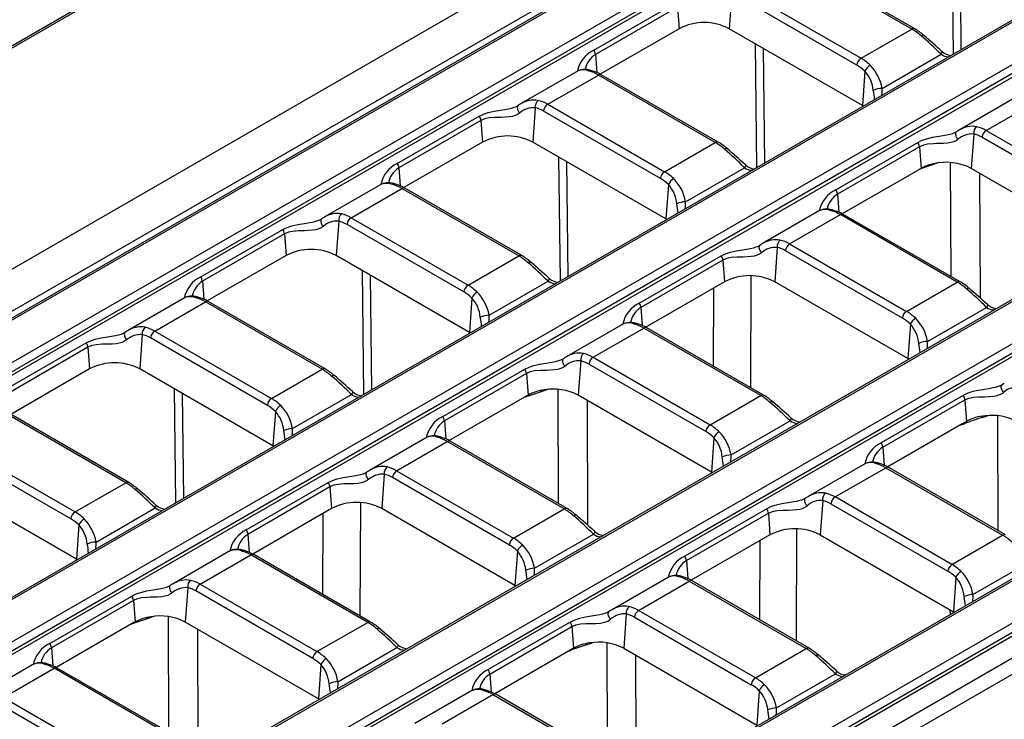
# Model space of a CAD drawing. Units: millimetres. Extents: x 35 to 2065, y 35 to 1450.
# Drawn here: x 1488 to 1571, y 1106 to 1165 of the extents above; entities that cross this region are included whole.
import ezdxf

# ---------------------------------------------------------------- set-up
doc = ezdxf.new("R2010")
doc.units = ezdxf.units.MM
doc.header["$LTSCALE"] = 5
doc.layers.add('HAURATON_PRODUCT_CONTOUR', color=7, linetype='Continuous', lineweight=25)

msp = doc.modelspace()

# ---------------------------------------------------------------- linework, layer by layer
at = {"layer": 'HAURATON_PRODUCT_CONTOUR'}
for p, q in [((1440.277, 1116.233), (1791.273, 1318.859)), ((1442.328, 1113.854), (1793.471, 1316.565)), ((1794.756, 1316.729), (1443.76, 1114.103)), ((1795.006, 1316.704), (1444.01, 1114.078)), ((1447.11, 1112.289), (1798.106, 1314.915)), ((1798.458, 1314.339), (1447.462, 1111.713)), ((1447.462, 1111.419), (1798.499, 1314.069)), ((1815.192, 1304.932), (1464.195, 1102.306)), ((1815.442, 1304.907), (1464.445, 1102.281)), ((1838.977, 1291.321), (1487.98, 1088.695)), ((1488.333, 1088.119), (1839.329, 1290.744)), ((1488.333, 1087.825), (1839.37, 1290.474)), ((1856.062, 1281.338), (1505.066, 1078.712)), ((1505.316, 1078.687), (1856.312, 1281.313)), ((1859.412, 1279.523), (1508.416, 1076.898)), ((1508.768, 1076.322), (1859.764, 1278.947)), ((1508.768, 1076.028), (1859.805, 1278.677)), ((1861.209, 1277.603), (1510.086, 1074.904)), ((1512.149, 1074.742), (1863.145, 1277.368)), ((1599.524, 1227.006), (1478.481, 1157.129)), ((1599.482, 1226.812), (1478.731, 1157.104)), ((1467.545, 1100.492), (1641.037, 1200.647)), ((1641.39, 1200.071), (1467.897, 1099.916)), ((1467.897, 1099.622), (1641.359, 1199.759)), ((1658.123, 1190.664), (1484.631, 1090.509)), ((1484.881, 1090.484), (1658.373, 1190.639)), ((1567.187, 1161.762), (1567.059, 1172.208)), ((1567.71, 1171.833), (1567.828, 1162.132)), ((1563.669, 1163.872), (1553.8, 1169.57)), ((1563.919, 1163.897), (1554.05, 1169.595)), ((1548.472, 1166.802), (1548.261, 1163.899)), ((1549.52, 1167.099), (1559.389, 1161.401)), ((1536.816, 1162.098), (1543.746, 1166.098)), ((1559.037, 1160.825), (1549.167, 1166.523)), ((1543.886, 1165.726), (1536.956, 1161.726)), ((1543.886, 1165.726), (1544.019, 1163.899)), ((1544.019, 1163.899), (1537.37, 1160.061)), ((1559.504, 1157.409), (1548.261, 1163.899)), ((1559.389, 1161.401), (1563.669, 1163.872)), ((1550.591, 1152.181), (1550.464, 1162.628)), ((1536.956, 1161.726), (1537.066, 1160.208)), ((1551.114, 1162.252), (1551.232, 1152.551)), ((1561.163, 1158.862), (1566.145, 1161.738)), ((1535.495, 1160.355), (1530.633, 1157.548)), ((1547.324, 1154.317), (1537.454, 1160.014)), ((1559.715, 1160.311), (1559.504, 1157.409)), ((1532.924, 1157.518), (1537.204, 1159.989)), ((1547.074, 1154.292), (1537.204, 1159.989)), ((1572.526, 1158.138), (1567.665, 1155.332)), ((1569.955, 1155.301), (1574.236, 1157.773)), ((1531.876, 1157.221), (1531.665, 1154.319)), ((1542.441, 1151.245), (1532.572, 1156.942)), ((1532.924, 1157.518), (1542.793, 1151.821)), ((1559.574, 1157.367), (1559.504, 1157.409)), ((1520.221, 1152.517), (1527.15, 1156.518)), ((1527.29, 1156.146), (1520.361, 1152.145)), ((1527.29, 1156.146), (1527.423, 1154.319)), ((1569.955, 1155.301), (1579.824, 1149.604)), ((1527.423, 1154.319), (1520.774, 1150.48)), ((1542.908, 1147.828), (1531.665, 1154.319)), ((1542.793, 1151.821), (1547.074, 1154.292)), ((1557.252, 1150.301), (1564.181, 1154.301)), ((1568.907, 1155.005), (1568.697, 1152.102)), ((1579.472, 1149.028), (1569.603, 1154.725)), ((1564.321, 1153.929), (1557.392, 1149.929)), ((1564.321, 1153.929), (1564.454, 1152.102)), ((1533.996, 1142.601), (1533.868, 1153.047)), ((1534.518, 1152.672), (1534.637, 1142.971)), ((1565.888, 1152.563), (1565.252, 1152.342)), ((1566.988, 1142.964), (1566.956, 1152.595)), ((1520.361, 1152.145), (1520.471, 1150.627)), ((1544.567, 1149.281), (1549.549, 1152.157)), ((1564.454, 1152.102), (1557.805, 1148.264)), ((1564.342, 1152.027), (1564.297, 1152.011)), ((1564.343, 1152.038), (1564.342, 1152.027)), ((1579.94, 1145.612), (1568.697, 1152.102)), ((1569.402, 1151.695), (1569.437, 1141.175)), ((1518.899, 1150.774), (1514.038, 1147.968)), ((1516.328, 1147.937), (1520.609, 1150.409)), ((1530.478, 1144.711), (1520.609, 1150.409)), ((1530.728, 1144.736), (1520.859, 1150.433)), ((1543.119, 1150.731), (1542.908, 1147.828)), ((1557.392, 1149.929), (1557.502, 1148.411)), ((1555.93, 1148.558), (1551.069, 1145.751)), ((1515.28, 1147.641), (1515.07, 1144.738)), ((1516.328, 1147.937), (1526.197, 1142.24)), ((1542.978, 1147.786), (1542.908, 1147.828)), ((1553.359, 1145.721), (1557.64, 1148.192)), ((1567.509, 1142.495), (1557.64, 1148.192)), ((1567.759, 1142.519), (1557.89, 1148.217)), ((1503.625, 1142.937), (1510.554, 1146.937)), ((1525.845, 1141.664), (1515.976, 1147.361)), ((1510.694, 1146.565), (1503.765, 1142.565)), ((1510.694, 1146.565), (1510.827, 1144.738)), ((1552.312, 1145.424), (1552.101, 1142.521)), ((1562.876, 1139.448), (1553.007, 1145.145)), ((1553.359, 1145.721), (1563.228, 1140.024)), ((1510.827, 1144.738), (1504.178, 1140.9)), ((1526.313, 1138.248), (1515.07, 1144.738)), ((1526.197, 1142.24), (1530.478, 1144.711)), ((1540.656, 1140.72), (1547.586, 1144.72)), ((1547.726, 1144.349), (1540.796, 1140.348)), ((1547.726, 1144.349), (1547.858, 1142.521)), ((1517.4, 1133.02), (1517.272, 1143.467)), ((1503.765, 1142.565), (1503.875, 1141.047)), ((1517.922, 1143.091), (1518.041, 1133.39)), ((1527.971, 1139.7), (1532.953, 1142.577)), ((1550.082, 1143.028), (1550.042, 1133.586)), ((1547.858, 1142.521), (1541.209, 1138.683)), ((1546.922, 1135.387), (1546.951, 1141.998)), ((1563.344, 1136.031), (1552.101, 1142.521)), ((1563.228, 1140.024), (1567.509, 1142.495)), ((1502.303, 1141.194), (1497.442, 1138.387)), ((1526.523, 1141.15), (1526.313, 1138.248)), ((1499.732, 1138.357), (1504.013, 1140.828)), ((1513.882, 1135.131), (1504.013, 1140.828)), ((1514.132, 1135.155), (1504.263, 1140.853)), ((1540.796, 1140.348), (1540.906, 1138.83)), ((1565.003, 1137.484), (1569.985, 1140.36)), ((1539.334, 1138.977), (1534.473, 1136.171)), ((1536.763, 1136.14), (1541.044, 1138.612)), ((1550.913, 1132.914), (1541.044, 1138.612)), ((1551.163, 1132.939), (1541.294, 1138.636)), ((1563.555, 1138.934), (1563.344, 1136.031)), ((1498.685, 1138.06), (1498.474, 1135.157)), ((1509.249, 1132.084), (1499.38, 1137.781)), ((1499.732, 1138.357), (1509.601, 1132.66)), ((1526.382, 1138.206), (1526.313, 1138.248)), ((1487.029, 1133.356), (1493.959, 1137.356)), ((1494.099, 1136.985), (1487.169, 1132.984)), ((1494.099, 1136.985), (1494.231, 1135.157)), ((1536.763, 1136.14), (1546.633, 1130.443)), ((1563.414, 1135.989), (1563.344, 1136.031)), ((1494.231, 1135.157), (1487.582, 1131.319)), ((1509.717, 1128.667), (1498.474, 1135.157)), ((1509.601, 1132.66), (1513.882, 1135.131)), ((1524.06, 1131.139), (1530.99, 1135.14)), ((1535.716, 1135.844), (1535.505, 1132.941)), ((1546.28, 1129.867), (1536.411, 1135.564)), ((1531.13, 1134.768), (1524.2, 1130.768)), ((1531.13, 1134.768), (1531.262, 1132.941)), ((1501.521, 1123.854), (1501.403, 1133.466)), ((1532.907, 1133.426), (1532.362, 1133.237)), ((1533.849, 1123.773), (1533.817, 1133.43)), ((1502.054, 1133.091), (1502.162, 1124.224)), ((1511.376, 1130.12), (1516.358, 1132.996)), ((1531.173, 1132.889), (1524.613, 1129.102)), ((1530.915, 1132.735), (1530.893, 1132.728)), ((1531.027, 1132.775), (1530.915, 1132.735)), ((1531.027, 1132.775), (1531.028, 1132.806)), ((1531.262, 1132.941), (1531.173, 1132.889)), ((1546.748, 1126.45), (1535.505, 1132.941)), ((1546.633, 1130.443), (1550.913, 1132.914)), ((1568.021, 1132.923), (1561.091, 1128.923)), ((1536.263, 1132.503), (1536.299, 1121.968)), ((1561.231, 1128.551), (1568.161, 1132.552)), ((1568.161, 1132.552), (1568.294, 1130.724)), ((1497.286, 1125.55), (1487.417, 1131.248)), ((1497.536, 1125.575), (1487.667, 1131.272)), ((1509.928, 1131.57), (1509.717, 1128.667)), ((1569.618, 1131.05), (1570.118, 1131.223)), ((1570.901, 1131.209), (1570.934, 1121.526)), ((1524.2, 1130.768), (1524.31, 1129.25)), ((1548.407, 1127.903), (1553.389, 1130.779)), ((1567.992, 1130.55), (1561.644, 1126.886)), ((1567.712, 1130.389), (1567.734, 1130.396)), ((1567.734, 1130.396), (1568.112, 1130.536)), ((1568.294, 1130.724), (1567.992, 1130.55)), ((1522.739, 1129.397), (1517.877, 1126.59)), ((1546.959, 1129.353), (1546.748, 1126.45)), ((1483.136, 1128.776), (1493.006, 1123.079)), ((1509.787, 1128.625), (1509.717, 1128.667)), ((1520.168, 1126.56), (1524.448, 1129.031)), ((1534.317, 1123.334), (1524.448, 1129.031)), ((1534.567, 1123.358), (1524.698, 1129.056)), ((1561.231, 1128.551), (1561.341, 1127.033)), ((1492.653, 1122.503), (1482.784, 1128.2)), ((1559.77, 1127.18), (1554.909, 1124.374)), ((1557.199, 1124.343), (1561.479, 1126.814)), ((1561.479, 1126.814), (1571.349, 1121.117)), ((1571.599, 1121.142), (1561.729, 1126.839)), ((1519.12, 1126.263), (1518.909, 1123.36)), ((1529.685, 1120.286), (1519.815, 1125.984)), ((1520.168, 1126.56), (1530.037, 1120.862)), ((1546.818, 1126.409), (1546.748, 1126.45)), ((1493.121, 1119.086), (1481.878, 1125.577)), ((1493.006, 1123.079), (1497.286, 1125.55)), ((1507.464, 1121.559), (1514.394, 1125.559)), ((1514.534, 1125.188), (1507.604, 1121.187)), ((1514.534, 1125.188), (1514.667, 1123.36)), ((1554.913, 1124.366), (1554.894, 1124.354)), ((1567.068, 1118.646), (1557.199, 1124.343)), ((1517.102, 1123.858), (1517.061, 1114.303)), ((1556.151, 1124.047), (1555.94, 1121.144)), ((1556.847, 1123.767), (1566.716, 1118.07)), ((1494.78, 1120.539), (1499.762, 1123.415)), ((1514.667, 1123.36), (1508.018, 1119.522)), ((1513.942, 1116.104), (1513.971, 1122.959)), ((1530.152, 1116.87), (1518.909, 1123.36)), ((1530.037, 1120.862), (1534.317, 1123.334)), ((1551.425, 1123.343), (1544.496, 1119.342)), ((1544.635, 1118.971), (1551.565, 1122.971)), ((1551.565, 1122.971), (1551.698, 1121.144)), ((1493.332, 1121.989), (1493.121, 1119.086)), ((1507.604, 1121.187), (1507.714, 1119.669)), ((1531.811, 1118.323), (1536.793, 1121.199)), ((1551.698, 1121.144), (1545.049, 1117.305)), ((1553.934, 1112.178), (1553.975, 1121.649)), ((1555.94, 1121.144), (1567.183, 1114.653)), ((1567.068, 1118.646), (1571.349, 1121.117)), ((1550.844, 1120.651), (1550.815, 1113.979)), ((1506.143, 1119.816), (1501.281, 1117.01)), ((1503.572, 1116.979), (1507.852, 1119.45)), ((1517.722, 1113.753), (1507.852, 1119.45)), ((1517.972, 1113.778), (1508.102, 1119.475)), ((1530.363, 1119.773), (1530.152, 1116.87)), ((1493.191, 1119.045), (1493.121, 1119.086)), ((1544.635, 1118.971), (1544.746, 1117.453)), ((1568.842, 1116.106), (1573.824, 1118.982)), ((1503.572, 1116.979), (1513.441, 1111.282)), ((1530.222, 1116.828), (1530.152, 1116.87)), ((1543.174, 1117.6), (1538.313, 1114.793)), ((1540.603, 1114.763), (1544.884, 1117.234)), ((1544.884, 1117.234), (1554.753, 1111.537)), ((1555.003, 1111.561), (1545.134, 1117.259)), ((1567.394, 1117.556), (1567.183, 1114.653)), ((1490.869, 1111.978), (1497.798, 1115.979)), ((1502.524, 1116.683), (1502.313, 1113.78)), ((1513.089, 1110.706), (1503.22, 1116.403)), ((1497.938, 1115.607), (1491.009, 1111.607)), ((1497.938, 1115.607), (1498.071, 1113.78)), ((1538.317, 1114.785), (1538.298, 1114.774)), ((1539.555, 1114.466), (1539.345, 1111.563)), ((1550.472, 1109.065), (1540.603, 1114.763)), ((1566.9, 1114.817), (1566.907, 1114.412)), ((1567.253, 1114.612), (1567.183, 1114.653)), ((1497.981, 1113.728), (1491.422, 1109.941)), ((1497.723, 1113.574), (1497.701, 1113.566)), ((1497.836, 1113.614), (1497.723, 1113.574)), ((1497.836, 1113.614), (1497.836, 1113.644)), ((1498.071, 1113.78), (1497.981, 1113.728)), ((1499.715, 1114.265), (1499.171, 1114.076)), ((1500.924, 1104.458), (1500.891, 1114.239)), ((1513.556, 1107.289), (1502.313, 1113.78)), ((1513.441, 1111.282), (1517.722, 1113.753)), ((1534.829, 1113.762), (1527.9, 1109.762)), ((1540.251, 1114.187), (1550.12, 1108.489)), ((1503.338, 1113.188), (1503.373, 1102.569)), ((1528.04, 1109.39), (1534.969, 1113.391)), ((1534.969, 1113.391), (1535.102, 1111.563)), ((1536.202, 1111.86), (1536.746, 1112.048)), ((1537.922, 1112.023), (1537.955, 1102.242)), ((1491.009, 1111.607), (1491.119, 1110.089)), ((1515.215, 1108.742), (1520.197, 1111.618)), ((1535.012, 1111.511), (1528.453, 1107.725)), ((1534.732, 1111.35), (1534.755, 1111.358)), ((1534.755, 1111.358), (1534.867, 1111.397)), ((1534.867, 1111.397), (1534.868, 1111.428)), ((1535.102, 1111.563), (1535.012, 1111.511)), ((1539.345, 1111.563), (1550.588, 1105.073)), ((1540.405, 1100.353), (1540.369, 1110.972)), ((1550.472, 1109.065), (1554.753, 1111.537)), ((1489.547, 1110.236), (1484.686, 1107.429)), ((1513.767, 1110.192), (1513.556, 1107.289)), ((1486.976, 1107.399), (1491.257, 1109.87)), ((1501.126, 1104.173), (1491.257, 1109.87)), ((1501.376, 1104.197), (1491.507, 1109.895)), ((1528.04, 1109.39), (1528.15, 1107.872)), ((1552.246, 1106.526), (1557.228, 1109.402)), ((1526.578, 1108.019), (1521.717, 1105.213)), ((1524.007, 1105.182), (1528.288, 1107.653)), ((1528.288, 1107.653), (1538.157, 1101.956)), ((1538.407, 1101.981), (1528.538, 1107.678)), ((1550.798, 1107.976), (1550.588, 1105.073)), ((1496.493, 1101.125), (1486.624, 1106.823)), ((1486.976, 1107.399), (1496.845, 1101.701)), ((1513.626, 1107.248), (1513.556, 1107.289))]:
    msp.add_line(p, q, dxfattribs=at)
at = {"layer": 'HAURATON_PRODUCT_CONTOUR', "flags": 128}
for points in [[(1566.224, 1161.984), (1566.231, 1161.975), (1566.237, 1161.938), (1566.224, 1161.884), (1566.193, 1161.816), (1566.145, 1161.738)], [(1530.622, 1157.539), (1530.542, 1157.495), (1530.434, 1157.421)], [(1527.15, 1156.518), (1527.511, 1156.693), (1527.904, 1156.826), (1528.405, 1156.941), (1528.948, 1157.031), (1529.276, 1157.081), (1529.616, 1157.141), (1529.862, 1157.196), (1530.106, 1157.268), (1530.283, 1157.34), (1530.384, 1157.396)], [(1530.556, 1156.772), (1530.387, 1156.658), (1530.186, 1156.567), (1529.939, 1156.495), (1529.667, 1156.449), (1529.33, 1156.42), (1528.984, 1156.41), (1528.724, 1156.406), (1528.469, 1156.401), (1527.971, 1156.364), (1527.619, 1156.288), (1527.29, 1156.146)], [(1530.433, 1157.423), (1530.4, 1157.392), (1530.369, 1157.332), (1530.356, 1157.254), (1530.362, 1157.163), (1530.387, 1157.064), (1530.429, 1156.963), (1530.487, 1156.863), (1530.556, 1156.772)], [(1530.429, 1157.426), (1530.396, 1157.403), (1530.384, 1157.397)], [(1564.181, 1154.301), (1564.542, 1154.476), (1564.935, 1154.61), (1565.436, 1154.724), (1565.98, 1154.814), (1566.307, 1154.865), (1566.647, 1154.925), (1566.893, 1154.979), (1567.138, 1155.052), (1567.314, 1155.123), (1567.415, 1155.18)], [(1567.588, 1154.555), (1567.518, 1154.647), (1567.46, 1154.746), (1567.418, 1154.848), (1567.393, 1154.947), (1567.387, 1155.037), (1567.4, 1155.115), (1567.431, 1155.175), (1567.464, 1155.206)], [(1567.461, 1155.21), (1567.428, 1155.187), (1567.415, 1155.181)], [(1567.653, 1155.323), (1567.573, 1155.279), (1567.465, 1155.205)], [(1567.588, 1154.555), (1567.418, 1154.442), (1567.217, 1154.351), (1566.97, 1154.279), (1566.698, 1154.232), (1566.361, 1154.204), (1566.016, 1154.193), (1565.755, 1154.19), (1565.5, 1154.185), (1565.002, 1154.147), (1564.65, 1154.071), (1564.321, 1153.929)], [(1549.628, 1152.403), (1549.635, 1152.394), (1549.642, 1152.357), (1549.629, 1152.303), (1549.597, 1152.235), (1549.549, 1152.157)], [(1565.252, 1152.342), (1564.746, 1152.169), (1564.342, 1152.027)], [(1565.261, 1152.434), (1565.257, 1152.416), (1565.252, 1152.342)], [(1510.554, 1146.937), (1510.915, 1147.112), (1511.308, 1147.246), (1511.809, 1147.36), (1512.353, 1147.45), (1512.68, 1147.501), (1513.02, 1147.561), (1513.266, 1147.615), (1513.511, 1147.688), (1513.687, 1147.759), (1513.788, 1147.816)], [(1513.837, 1147.842), (1513.804, 1147.811), (1513.773, 1147.751), (1513.76, 1147.673), (1513.766, 1147.583), (1513.791, 1147.484), (1513.833, 1147.382), (1513.891, 1147.283), (1513.961, 1147.191)], [(1513.834, 1147.846), (1513.801, 1147.823), (1513.788, 1147.817)], [(1514.026, 1147.959), (1513.946, 1147.915), (1513.838, 1147.841)], [(1513.961, 1147.191), (1513.791, 1147.078), (1513.59, 1146.987), (1513.343, 1146.915), (1513.071, 1146.868), (1512.734, 1146.84), (1512.389, 1146.829), (1512.128, 1146.826), (1511.873, 1146.821), (1511.375, 1146.783), (1511.023, 1146.707), (1510.694, 1146.565)], [(1547.586, 1144.72), (1547.946, 1144.896), (1548.339, 1145.029), (1548.84, 1145.144), (1549.384, 1145.234), (1549.712, 1145.284), (1550.051, 1145.344), (1550.297, 1145.399), (1550.542, 1145.471), (1550.718, 1145.543), (1550.819, 1145.599)], [(1550.992, 1144.975), (1550.922, 1145.066), (1550.865, 1145.166), (1550.822, 1145.267), (1550.797, 1145.366), (1550.791, 1145.457), (1550.804, 1145.534), (1550.835, 1145.595), (1550.868, 1145.625)], [(1550.865, 1145.629), (1550.832, 1145.606), (1550.819, 1145.6)], [(1551.057, 1145.742), (1550.977, 1145.698), (1550.87, 1145.624)], [(1550.992, 1144.975), (1550.822, 1144.861), (1550.621, 1144.77), (1550.374, 1144.698), (1550.102, 1144.652), (1549.765, 1144.623), (1549.42, 1144.612), (1549.16, 1144.609), (1548.904, 1144.604), (1548.406, 1144.567), (1548.054, 1144.491), (1547.726, 1144.349)], [(1533.032, 1142.823), (1533.04, 1142.814), (1533.046, 1142.777), (1533.033, 1142.723), (1533.001, 1142.655), (1532.953, 1142.577)], [(1570.064, 1140.606), (1570.071, 1140.597), (1570.077, 1140.56), (1570.064, 1140.506), (1570.033, 1140.438), (1569.985, 1140.36)], [(1493.959, 1137.356), (1494.319, 1137.532), (1494.712, 1137.665), (1495.213, 1137.78), (1495.757, 1137.87), (1496.085, 1137.92), (1496.424, 1137.98), (1496.67, 1138.035), (1496.915, 1138.107), (1497.091, 1138.179), (1497.192, 1138.235)], [(1497.365, 1137.611), (1497.195, 1137.497), (1496.994, 1137.406), (1496.747, 1137.334), (1496.475, 1137.288), (1496.138, 1137.259), (1495.793, 1137.248), (1495.533, 1137.245), (1495.277, 1137.24), (1494.779, 1137.203), (1494.427, 1137.127), (1494.099, 1136.985)], [(1497.241, 1138.262), (1497.208, 1138.231), (1497.177, 1138.17), (1497.164, 1138.093), (1497.17, 1138.002), (1497.195, 1137.903), (1497.238, 1137.802), (1497.295, 1137.702), (1497.365, 1137.611)], [(1497.238, 1138.265), (1497.205, 1138.242), (1497.192, 1138.236)], [(1497.43, 1138.378), (1497.35, 1138.334), (1497.243, 1138.26)], [(1530.99, 1135.14), (1531.35, 1135.315), (1531.743, 1135.449), (1532.245, 1135.563), (1532.788, 1135.653), (1533.116, 1135.704), (1533.456, 1135.764), (1533.701, 1135.818), (1533.946, 1135.891), (1534.123, 1135.962), (1534.224, 1136.019)], [(1534.396, 1135.394), (1534.326, 1135.486), (1534.269, 1135.585), (1534.226, 1135.687), (1534.202, 1135.786), (1534.195, 1135.876), (1534.208, 1135.954), (1534.24, 1136.014), (1534.272, 1136.045)], [(1534.269, 1136.049), (1534.236, 1136.026), (1534.224, 1136.02)], [(1534.462, 1136.162), (1534.382, 1136.117), (1534.274, 1136.043)], [(1534.396, 1135.394), (1534.226, 1135.281), (1534.025, 1135.189), (1533.779, 1135.118), (1533.507, 1135.071), (1533.17, 1135.043), (1532.824, 1135.032), (1532.564, 1135.029), (1532.308, 1135.024), (1531.81, 1134.986), (1531.458, 1134.91), (1531.13, 1134.768)], [(1571.255, 1133.802), (1571.148, 1133.743), (1570.955, 1133.667), (1570.742, 1133.604), (1570.519, 1133.554), (1570.167, 1133.491), (1569.817, 1133.436), (1569.304, 1133.352), (1568.816, 1133.243), (1568.405, 1133.109), (1568.021, 1132.923)], [(1571.427, 1133.178), (1571.358, 1133.269), (1571.3, 1133.368), (1571.258, 1133.47), (1571.233, 1133.569), (1571.227, 1133.66), (1571.24, 1133.737), (1571.271, 1133.798), (1571.303, 1133.828)], [(1571.3, 1133.832), (1571.267, 1133.809), (1571.255, 1133.803)], [(1571.486, 1133.941), (1571.322, 1133.843), (1571.304, 1133.829)], [(1516.437, 1133.242), (1516.444, 1133.233), (1516.45, 1133.196), (1516.437, 1133.142), (1516.406, 1133.074), (1516.358, 1132.996)], [(1532.362, 1133.237), (1532.368, 1133.31), (1532.376, 1133.347)], [(1568.161, 1132.552), (1568.497, 1132.696), (1568.88, 1132.775), (1569.345, 1132.807), (1569.594, 1132.812), (1569.853, 1132.815), (1570.206, 1132.826), (1570.572, 1132.859), (1570.806, 1132.9), (1571.032, 1132.964), (1571.241, 1133.055), (1571.427, 1133.178)], [(1553.468, 1131.025), (1553.475, 1131.016), (1553.481, 1130.979), (1553.468, 1130.926), (1553.437, 1130.858), (1553.389, 1130.779)], [(1569.618, 1131.05), (1569.623, 1131.123), (1569.634, 1131.172)], [(1568.112, 1130.536), (1568.112, 1130.599), (1568.114, 1130.621)], [(1514.394, 1125.559), (1514.754, 1125.735), (1515.148, 1125.868), (1515.649, 1125.983), (1516.192, 1126.073), (1516.52, 1126.123), (1516.86, 1126.183), (1517.105, 1126.238), (1517.35, 1126.31), (1517.527, 1126.382), (1517.628, 1126.438)], [(1517.8, 1125.814), (1517.731, 1125.905), (1517.673, 1126.004), (1517.631, 1126.106), (1517.606, 1126.205), (1517.6, 1126.296), (1517.613, 1126.373), (1517.644, 1126.434), (1517.676, 1126.464)], [(1517.673, 1126.468), (1517.64, 1126.445), (1517.628, 1126.439)], [(1517.866, 1126.581), (1517.786, 1126.537), (1517.678, 1126.463)], [(1517.8, 1125.814), (1517.631, 1125.7), (1517.429, 1125.609), (1517.183, 1125.537), (1516.911, 1125.491), (1516.574, 1125.462), (1516.228, 1125.451), (1515.968, 1125.448), (1515.713, 1125.443), (1515.215, 1125.406), (1514.863, 1125.33), (1514.534, 1125.188)], [(1554.89, 1124.36), (1554.726, 1124.262), (1554.708, 1124.249)], [(1499.841, 1123.662), (1499.848, 1123.652), (1499.854, 1123.615), (1499.841, 1123.562), (1499.81, 1123.494), (1499.762, 1123.415)], [(1554.659, 1124.221), (1554.553, 1124.163), (1554.359, 1124.086), (1554.146, 1124.023), (1553.924, 1123.973), (1553.572, 1123.91), (1553.221, 1123.856), (1552.709, 1123.771), (1552.22, 1123.663), (1551.81, 1123.528), (1551.425, 1123.343)], [(1551.565, 1122.971), (1551.901, 1123.115), (1552.284, 1123.194), (1552.749, 1123.227), (1552.999, 1123.231), (1553.257, 1123.235), (1553.611, 1123.246), (1553.976, 1123.278), (1554.21, 1123.32), (1554.437, 1123.384), (1554.645, 1123.475), (1554.831, 1123.597)], [(1554.831, 1123.597), (1554.762, 1123.689), (1554.704, 1123.788), (1554.662, 1123.89), (1554.637, 1123.989), (1554.631, 1124.079), (1554.644, 1124.157), (1554.675, 1124.217), (1554.708, 1124.248)], [(1554.705, 1124.252), (1554.671, 1124.228), (1554.66, 1124.223)], [(1536.872, 1121.445), (1536.879, 1121.436), (1536.885, 1121.399), (1536.872, 1121.345), (1536.841, 1121.277), (1536.793, 1121.199)], [(1497.798, 1115.979), (1498.159, 1116.154), (1498.552, 1116.288), (1499.053, 1116.402), (1499.596, 1116.492), (1499.924, 1116.543), (1500.264, 1116.602), (1500.51, 1116.657), (1500.754, 1116.73), (1500.931, 1116.801), (1501.032, 1116.857)], [(1501.204, 1116.233), (1501.135, 1116.325), (1501.077, 1116.424), (1501.035, 1116.526), (1501.01, 1116.625), (1501.004, 1116.715), (1501.017, 1116.793), (1501.048, 1116.853), (1501.081, 1116.884)], [(1501.078, 1116.888), (1501.044, 1116.865), (1501.032, 1116.858)], [(1501.27, 1117.001), (1501.19, 1116.956), (1501.082, 1116.882)], [(1501.204, 1116.233), (1501.035, 1116.12), (1500.834, 1116.028), (1500.587, 1115.957), (1500.315, 1115.91), (1499.978, 1115.882), (1499.632, 1115.871), (1499.372, 1115.867), (1499.117, 1115.862), (1498.619, 1115.825), (1498.267, 1115.749), (1497.938, 1115.607)], [(1538.063, 1114.641), (1537.957, 1114.582), (1537.763, 1114.506), (1537.55, 1114.443), (1537.328, 1114.392), (1536.976, 1114.329), (1536.625, 1114.275), (1536.113, 1114.191), (1535.624, 1114.082), (1535.214, 1113.947), (1534.829, 1113.762)], [(1538.236, 1114.016), (1538.166, 1114.108), (1538.108, 1114.207), (1538.066, 1114.309), (1538.041, 1114.408), (1538.035, 1114.499), (1538.048, 1114.576), (1538.079, 1114.637), (1538.112, 1114.667)], [(1538.109, 1114.671), (1538.075, 1114.648), (1538.064, 1114.642)], [(1538.294, 1114.78), (1538.13, 1114.681), (1538.112, 1114.668)], [(1499.171, 1114.076), (1499.177, 1114.149), (1499.184, 1114.186)], [(1534.969, 1113.391), (1535.305, 1113.535), (1535.689, 1113.614), (1536.154, 1113.646), (1536.403, 1113.651), (1536.661, 1113.654), (1537.015, 1113.665), (1537.38, 1113.698), (1537.614, 1113.739), (1537.841, 1113.803), (1538.05, 1113.894), (1538.236, 1114.016)], [(1520.277, 1111.864), (1520.283, 1111.855), (1520.29, 1111.818), (1520.277, 1111.764), (1520.245, 1111.697), (1520.197, 1111.618)], [(1536.202, 1111.86), (1536.208, 1111.933), (1536.215, 1111.97)], [(1555.546, 1110.96), (1555.608, 1110.993), (1555.665, 1111.014), (1555.714, 1111.021), (1555.754, 1111.015), (1555.78, 1110.999)], [(1557.228, 1109.402), (1557.276, 1109.48), (1557.308, 1109.548), (1557.321, 1109.602), (1557.315, 1109.639), (1557.308, 1109.647)]]:
    msp.add_lwpolyline(points, dxfattribs=at)
at = {"layer": 'HAURATON_PRODUCT_CONTOUR'}
for centre, radius, start, end in [((1546.14, 1159.831), 4.588, 62.45764, 117.54236), ((1563.816, 1163.671), 0.249, 65.37021, 125.97812), ((1561.436, 1159.649), 4.921, 48.53293, 59.68231), ((1564.609, 1163.138), 0.215, 65.9413, 132.80115), ((1544.657, 1140.228), 30.404, 45.02911, 49.35096), ((1510.78, 1100.808), 82.563, 47.81385, 49.22897), ((1537.925, 1159.805), 2.547, 115.80457, 168.5947), ((1537.975, 1160.095), 1.923, 121.97743, 169.13174), ((1536.185, 1161.648), 0.775, 5.78327, 35.47303), ((1566.848, 1162.739), 1.223, 234.92107, 266.11688), ((1567.097, 1162.888), 1.251, 226.05305, 264.64585), ((1559.81, 1160.748), 0.777, 122.80086, 174.311), ((1536.07, 1158.915), 1.551, 67.67441, 111.69565), ((1535.927, 1159.095), 1.323, 67.73147, 108.84642), ((1536.583, 1160.063), 0.299, 76.17255, 121.13435), ((1535.777, 1157.173), 3.299, 59.44425, 74.58517), ((1537.351, 1159.788), 0.249, 65.32864, 125.98182), ((1560.689, 1159.893), 1.061, 119.61384, 156.74733), ((1557.656, 1158.444), 2.78, 5.08316, 42.20805), ((1557.515, 1158.23), 3.702, 9.82777, 44.28918), ((1561.221, 1156.936), 1.927, 91.72371, 114.41035), ((1548.955, 1156.663), 11.647, 6.20356, 10.02492), ((1558.467, 1158.662), 2.703, 351.70615, 4.23197), ((1531.749, 1155.865), 2.009, 79.06756, 123.56311), ((1532.5, 1157.325), 0.632, 125.77015, 189.44089), ((1531.723, 1155.509), 1.719, 84.8927, 132.7367), ((1533.345, 1156.865), 0.777, 122.80086, 174.311), ((1526.519, 1156.068), 0.775, 5.78327, 35.47303), ((1568.78, 1153.649), 2.009, 79.06756, 123.56311), ((1569.531, 1155.109), 0.632, 125.77015, 189.44089), ((1570.376, 1154.648), 0.777, 122.80086, 174.311), ((1529.544, 1150.251), 4.588, 62.45764, 117.54236), ((1547.22, 1154.09), 0.249, 65.37021, 125.97812), ((1544.84, 1150.069), 4.921, 48.53293, 59.68231), ((1563.55, 1153.851), 0.775, 5.78327, 35.47303), ((1568.754, 1153.293), 1.719, 84.8927, 132.7367), ((1548.013, 1153.558), 0.215, 65.9413, 132.80115), ((1528.061, 1130.647), 30.404, 45.02911, 49.35096), ((1494.184, 1091.227), 82.563, 47.81385, 49.22897), ((1566.568, 1147.97), 4.648, 62.73708, 103.16222), ((1521.329, 1150.224), 2.547, 115.80457, 168.5947), ((1521.379, 1150.514), 1.923, 121.97743, 169.13174), ((1519.589, 1152.067), 0.775, 5.78327, 35.47303), ((1543.214, 1151.168), 0.777, 122.80086, 174.311), ((1550.252, 1153.158), 1.223, 234.92107, 266.11688), ((1550.502, 1153.307), 1.251, 226.05305, 264.64585), ((1565.938, 1149.529), 2.97, 116.77291, 119.97116), ((1566.31, 1148.72), 3.86, 101.96725, 116.29294), ((1519.474, 1149.335), 1.551, 67.67441, 111.69565), ((1544.094, 1150.312), 1.061, 119.61384, 156.74733), ((1540.919, 1148.649), 3.702, 9.82777, 44.28918), ((1519.331, 1149.514), 1.323, 67.73147, 108.84642), ((1519.987, 1150.482), 0.299, 76.17255, 121.13435), ((1519.181, 1147.592), 3.299, 59.44425, 74.58517), ((1520.755, 1150.207), 0.249, 65.32864, 125.98182), ((1541.06, 1148.863), 2.78, 5.08316, 42.20805), ((1558.36, 1148.008), 2.547, 115.80457, 168.5947), ((1556.621, 1149.851), 0.775, 5.78327, 35.47303), ((1544.625, 1147.355), 1.927, 91.72371, 114.41035), ((1541.871, 1149.082), 2.703, 351.70615, 4.23197), ((1558.41, 1148.298), 1.923, 121.97743, 169.13174), ((1532.36, 1147.082), 11.647, 6.20356, 10.02492), ((1556.505, 1147.118), 1.551, 67.67435, 111.69564), ((1556.367, 1147.448), 1.183, 65.16885, 111.40903), ((1557.018, 1148.266), 0.299, 76.14074, 121.1353), ((1556.213, 1145.376), 3.299, 59.44425, 74.58517), ((1515.127, 1145.929), 1.719, 84.8927, 132.7367), ((1515.153, 1146.285), 2.009, 79.06756, 123.56311), ((1515.904, 1147.745), 0.632, 125.77015, 189.44089), ((1516.749, 1147.284), 0.777, 122.80086, 174.311), ((1557.786, 1147.991), 0.249, 65.32864, 125.98182), ((1509.923, 1146.487), 0.775, 5.78327, 35.47303), ((1552.185, 1144.068), 2.009, 79.06756, 123.56311), ((1552.935, 1145.528), 0.632, 125.77015, 189.44089), ((1512.948, 1140.67), 4.588, 62.45764, 117.54236), ((1552.158, 1143.712), 1.719, 84.8927, 132.7367), ((1553.78, 1145.068), 0.777, 122.80086, 174.311), ((1530.624, 1144.51), 0.249, 65.37021, 125.97812), ((1528.244, 1140.488), 4.921, 48.53293, 59.68231), ((1546.955, 1144.271), 0.775, 5.78327, 35.47303), ((1531.417, 1143.977), 0.215, 65.9413, 132.80115), ((1511.465, 1121.067), 30.404, 45.02911, 49.35096), ((1477.589, 1081.647), 82.563, 47.81385, 49.22897), ((1504.733, 1140.644), 2.547, 115.80457, 168.5947), ((1504.783, 1140.934), 1.923, 121.97743, 169.13174), ((1502.994, 1142.487), 0.775, 5.78327, 35.47303), ((1533.656, 1143.578), 1.223, 234.92107, 266.11688), ((1533.906, 1143.727), 1.251, 226.05305, 264.64585), ((1549.98, 1138.454), 4.588, 62.45764, 117.54236), ((1526.618, 1141.587), 0.777, 122.80086, 174.311), ((1567.655, 1142.293), 0.249, 65.37021, 125.97812), ((1565.275, 1138.272), 4.921, 48.53293, 59.68231), ((1568.449, 1141.76), 0.215, 66.00652, 132.78712), ((1547.297, 1117.555), 32.168, 45.14763, 49.23244), ((1498.204, 1060.813), 107.383, 47.99453, 49.0829), ((1502.878, 1139.754), 1.551, 67.67441, 111.69565), ((1502.735, 1139.934), 1.323, 67.73147, 108.84642), ((1503.391, 1140.902), 0.299, 76.17255, 121.13435), ((1502.586, 1138.012), 3.299, 59.44425, 74.58517), ((1527.498, 1140.732), 1.061, 119.61384, 156.74733), ((1524.464, 1139.283), 2.78, 5.08316, 42.20805), ((1524.324, 1139.069), 3.702, 9.82777, 44.28918), ((1504.159, 1140.627), 0.249, 65.32864, 125.98182), ((1541.765, 1138.427), 2.547, 115.80457, 168.5947), ((1541.814, 1138.717), 1.923, 121.97743, 169.13174), ((1540.025, 1140.27), 0.775, 5.78327, 35.47303), ((1570.691, 1141.371), 1.233, 235.07101, 266.00873), ((1570.939, 1141.513), 1.255, 226.0638, 264.43671), ((1528.029, 1137.775), 1.927, 91.72371, 114.41035), ((1515.764, 1137.502), 11.647, 6.20356, 10.02492), ((1525.276, 1139.501), 2.703, 351.70615, 4.23197), ((1563.649, 1139.371), 0.777, 122.80086, 174.311), ((1564.529, 1138.515), 1.061, 119.61384, 156.74733), ((1561.372, 1136.861), 3.684, 9.74055, 44.3764), ((1498.558, 1136.704), 2.009, 79.06756, 123.56311), ((1499.308, 1138.164), 0.632, 125.77015, 189.44089), ((1539.909, 1137.537), 1.551, 67.67435, 111.69564), ((1539.771, 1137.868), 1.183, 65.16885, 111.40903), ((1540.422, 1138.685), 0.299, 76.14074, 121.1353), ((1539.617, 1135.795), 3.299, 59.44425, 74.58517), ((1541.19, 1138.41), 0.249, 65.32864, 125.98182), ((1561.415, 1137.031), 2.864, 5.64604, 41.64518), ((1498.532, 1136.348), 1.719, 84.8927, 132.7367), ((1500.153, 1137.704), 0.777, 122.80086, 174.311), ((1493.328, 1136.907), 0.775, 5.78327, 35.47303), ((1565.061, 1135.558), 1.927, 91.72371, 114.41035), ((1552.725, 1135.282), 11.717, 6.18194, 9.9814), ((1562.304, 1137.284), 2.706, 351.72497, 4.2343), ((1535.589, 1134.488), 2.009, 79.06756, 123.56311), ((1536.339, 1135.947), 0.632, 125.77015, 189.44089), ((1537.184, 1135.487), 0.777, 122.80086, 174.311), ((1496.353, 1131.09), 4.588, 62.45764, 117.54236), ((1514.028, 1134.929), 0.249, 65.37021, 125.97812), ((1511.648, 1130.908), 4.921, 48.53293, 59.68231), ((1530.359, 1134.69), 0.775, 5.78327, 35.47303), ((1535.563, 1134.131), 1.719, 84.8927, 132.7367), ((1514.821, 1134.397), 0.215, 65.9413, 132.80115), ((1494.87, 1111.486), 30.404, 45.02911, 49.35096), ((1460.993, 1072.066), 82.563, 47.81385, 49.22897), ((1533.393, 1128.879), 4.578, 62.53496, 99.72811), ((1572.575, 1131.971), 1.665, 84.06047, 133.56893), ((1510.022, 1132.007), 0.777, 122.80086, 174.311), ((1517.061, 1133.997), 1.223, 234.92107, 266.11688), ((1517.31, 1134.146), 1.251, 226.05305, 264.64585), ((1549.097, 1082.748), 53.191, 108.33813, 109.86007), ((1533.152, 1129.514), 3.914, 97.81878, 118.87465), ((1551.059, 1132.713), 0.249, 65.37021, 125.97812), ((1548.679, 1128.691), 4.921, 48.53293, 59.68231), ((1567.39, 1132.474), 0.775, 5.78327, 35.47303), ((1510.902, 1131.151), 1.061, 119.61384, 156.74733), ((1507.728, 1129.488), 3.702, 9.82777, 44.28918), ((1551.853, 1132.18), 0.215, 66.00652, 132.78712), ((1530.701, 1107.975), 32.168, 45.14763, 49.23244), ((1481.608, 1051.232), 107.383, 47.99453, 49.0829), ((1507.869, 1129.702), 2.78, 5.08316, 42.20805), ((1525.169, 1128.847), 2.547, 115.80457, 168.5947), ((1523.429, 1130.69), 0.775, 5.78327, 35.47303), ((1554.343, 1131.932), 1.255, 226.0638, 264.43671), ((1575.41, 1111.582), 20.311, 106.57024, 111.05949), ((1570.233, 1127.17), 4.049, 95.07726, 118.62315), ((1570.438, 1126.701), 4.538, 62.46298, 97.13078), ((1511.434, 1128.194), 1.927, 91.72371, 114.41035), ((1508.68, 1129.92), 2.703, 351.70615, 4.23197), ((1525.218, 1129.137), 1.923, 121.97743, 169.13174), ((1547.053, 1129.79), 0.777, 122.80086, 174.311), ((1554.095, 1131.791), 1.233, 235.07101, 266.00873), ((1499.168, 1127.921), 11.647, 6.20356, 10.02492), ((1523.313, 1127.957), 1.551, 67.67435, 111.69564), ((1523.175, 1128.287), 1.183, 65.16885, 111.40903), ((1523.826, 1129.105), 0.299, 76.14074, 121.1353), ((1523.021, 1126.215), 3.299, 59.44425, 74.58517), ((1547.933, 1128.935), 1.061, 119.61384, 156.74733), ((1544.819, 1127.45), 2.864, 5.64604, 41.64518), ((1544.776, 1127.28), 3.684, 9.74055, 44.3764), ((1524.594, 1128.83), 0.249, 65.32864, 125.98182), ((1562.186, 1126.641), 2.53, 115.62055, 168.78365), ((1562.251, 1126.919), 1.924, 121.98822, 169.10714), ((1560.46, 1128.473), 0.775, 5.78327, 35.47303), ((1548.465, 1125.978), 1.927, 91.72371, 114.41035), ((1536.129, 1125.701), 11.717, 6.18194, 9.9814), ((1545.708, 1127.704), 2.706, 351.72497, 4.2343), ((1518.993, 1124.907), 2.009, 79.06756, 123.56311), ((1519.744, 1126.367), 0.632, 125.77015, 189.44089), ((1560.346, 1125.763), 1.53, 67.38742, 112.03219), ((1560.207, 1126.048), 1.203, 65.64488, 111.00804), ((1560.858, 1126.888), 0.299, 76.14074, 121.1353), ((1560.052, 1123.998), 3.299, 59.44425, 74.58517), ((1561.626, 1126.613), 0.249, 65.32864, 125.98182), ((1518.967, 1124.551), 1.719, 84.8927, 132.7367), ((1520.588, 1125.907), 0.777, 122.80086, 174.311), ((1497.432, 1125.349), 0.249, 65.37021, 125.97812), ((1495.052, 1121.327), 4.921, 48.53293, 59.68231), ((1513.763, 1125.11), 0.775, 5.78327, 35.47303), ((1498.226, 1124.816), 0.215, 65.9413, 132.80115), ((1478.274, 1101.905), 30.404, 45.02911, 49.35096), ((1444.397, 1062.486), 82.563, 47.81385, 49.22897), ((1556.019, 1122.713), 1.989, 78.7896, 123.77081), ((1556.775, 1124.15), 0.632, 125.77015, 189.44089), ((1557.62, 1123.69), 0.777, 122.80086, 174.311), ((1500.714, 1124.566), 1.251, 226.05305, 264.64585), ((1516.788, 1119.293), 4.588, 62.45764, 117.54236), ((1555.979, 1122.391), 1.665, 84.06047, 133.56893), ((1493.426, 1122.426), 0.777, 122.80086, 174.311), ((1500.465, 1124.416), 1.223, 234.92107, 266.11688), ((1534.464, 1123.132), 0.249, 65.37021, 125.97812), ((1532.084, 1119.111), 4.921, 48.53293, 59.68231), ((1535.257, 1122.599), 0.215, 66.00652, 132.78712), ((1514.106, 1098.394), 32.168, 45.14763, 49.23244), ((1465.013, 1041.651), 107.383, 47.99453, 49.0829), ((1550.794, 1122.893), 0.775, 5.78327, 35.47303), ((1494.306, 1121.571), 1.061, 119.61384, 156.74733), ((1491.273, 1120.122), 2.78, 5.08316, 42.20805), ((1491.132, 1119.907), 3.702, 9.82777, 44.28918), ((1508.573, 1119.266), 2.547, 115.80457, 168.5947), ((1508.623, 1119.556), 1.923, 121.97743, 169.13174), ((1506.833, 1121.109), 0.775, 5.78327, 35.47303), ((1537.499, 1122.21), 1.233, 235.07101, 266.00873), ((1537.748, 1122.352), 1.255, 226.0638, 264.43671), ((1553.819, 1117.076), 4.588, 62.45764, 117.54236), ((1571.495, 1120.916), 0.249, 65.37021, 125.97812), ((1494.838, 1118.614), 1.927, 91.72371, 114.41035), ((1482.572, 1118.341), 11.647, 6.20356, 10.02492), ((1492.084, 1120.34), 2.703, 351.70615, 4.23197), ((1530.458, 1120.209), 0.777, 122.80086, 174.311), ((1531.337, 1119.354), 1.061, 119.61384, 156.74733), ((1528.18, 1117.7), 3.684, 9.74055, 44.3764), ((1506.718, 1118.376), 1.551, 67.67435, 111.69564), ((1506.579, 1118.707), 1.183, 65.16885, 111.40903), ((1507.231, 1119.524), 0.299, 76.14074, 121.1353), ((1506.425, 1116.634), 3.299, 59.44425, 74.58517), ((1507.999, 1119.249), 0.249, 65.32864, 125.98182), ((1528.223, 1117.87), 2.864, 5.64604, 41.64518), ((1545.59, 1117.061), 2.53, 115.62055, 168.78365), ((1543.864, 1118.893), 0.775, 5.78327, 35.47303), ((1545.655, 1117.339), 1.924, 121.98822, 169.10714), ((1567.489, 1117.993), 0.777, 122.80086, 174.311), ((1531.869, 1116.397), 1.927, 91.72371, 114.41035), ((1519.533, 1116.121), 11.717, 6.18194, 9.9814), ((1529.112, 1118.123), 2.706, 351.72497, 4.2343), ((1543.75, 1116.182), 1.53, 67.38742, 112.03219), ((1543.611, 1116.467), 1.203, 65.64488, 111.00804), ((1544.262, 1117.308), 0.299, 76.14074, 121.1353), ((1568.369, 1117.137), 1.061, 119.61384, 156.74733), ((1565.211, 1115.483), 3.684, 9.74055, 44.3764), ((1502.397, 1115.327), 2.009, 79.06756, 123.56311), ((1503.148, 1116.786), 0.632, 125.77015, 189.44089), ((1503.993, 1116.326), 0.777, 122.80086, 174.311), ((1543.456, 1114.418), 3.299, 59.44425, 74.58517), ((1545.03, 1117.033), 0.249, 65.32864, 125.98182), ((1565.254, 1115.653), 2.864, 5.64604, 41.64518), ((1497.167, 1115.529), 0.775, 5.78327, 35.47303), ((1502.371, 1114.97), 1.719, 84.8927, 132.7367), ((1568.9, 1114.181), 1.927, 91.72371, 114.41035), ((1566.143, 1115.906), 2.706, 351.72497, 4.2343), ((1539.423, 1113.132), 1.989, 78.7896, 123.77081), ((1556.564, 1113.904), 11.717, 6.18194, 9.9814), ((1500.202, 1109.717), 4.578, 62.53496, 99.72811), ((1539.408, 1112.737), 1.736, 85.13601, 132.49339), ((1540.179, 1114.57), 0.632, 125.77015, 189.44089), ((1541.024, 1114.11), 0.777, 122.80086, 174.311), ((1515.906, 1063.587), 53.191, 108.33813, 109.86007), ((1499.961, 1110.353), 3.914, 97.81878, 118.87465), ((1517.868, 1113.552), 0.249, 65.37021, 125.97812), ((1515.488, 1109.53), 4.921, 48.53293, 59.68231), ((1534.198, 1113.312), 0.775, 5.78327, 35.47303), ((1518.661, 1113.019), 0.215, 66.00652, 132.78712), ((1497.51, 1088.814), 32.168, 45.14763, 49.23244), ((1448.417, 1032.071), 107.383, 47.99453, 49.0829), ((1491.977, 1109.686), 2.547, 115.80457, 168.5947), ((1490.237, 1111.529), 0.775, 5.78327, 35.47303), ((1521.152, 1112.771), 1.255, 226.0638, 264.43671), ((1547.528, 1076.992), 36.661, 107.99499, 110.20322), ((1536.992, 1108.136), 3.914, 97.81878, 118.87465), ((1537.233, 1107.501), 4.578, 62.53496, 99.72811), ((1492.027, 1109.976), 1.923, 121.97743, 169.13174), ((1513.862, 1110.629), 0.777, 122.80086, 174.311), ((1520.903, 1112.63), 1.233, 235.07101, 266.00873), ((1554.899, 1111.335), 0.249, 65.37021, 125.97812), ((1552.519, 1107.314), 4.921, 48.53293, 59.68231), ((1534.541, 1086.597), 32.168, 45.14763, 49.23244), ((1485.444, 1029.849), 107.389, 47.9946, 49.08288), ((1490.122, 1108.796), 1.551, 67.67435, 111.69564), ((1489.983, 1109.126), 1.183, 65.16885, 111.40903), ((1490.635, 1109.944), 0.299, 76.14074, 121.1353), ((1489.829, 1107.054), 3.299, 59.44425, 74.58517), ((1514.742, 1109.773), 1.061, 119.61384, 156.74733), ((1511.627, 1108.289), 2.864, 5.64604, 41.64518), ((1511.584, 1108.119), 3.684, 9.74055, 44.3764), ((1491.403, 1109.669), 0.249, 65.32864, 125.98182), ((1528.994, 1107.48), 2.53, 115.62055, 168.78365), ((1529.059, 1107.758), 1.924, 121.98822, 169.10714), ((1527.269, 1109.312), 0.775, 5.78327, 35.47303), ((1557.935, 1110.413), 1.233, 235.07101, 266.00873), ((1558.183, 1110.555), 1.255, 226.0634, 264.43668), ((1515.273, 1106.817), 1.927, 91.72371, 114.41035), ((1502.937, 1106.54), 11.717, 6.18194, 9.9814), ((1512.516, 1108.542), 2.706, 351.72497, 4.2343), ((1550.893, 1108.412), 0.777, 122.80086, 174.311), ((1551.773, 1107.557), 1.061, 119.61384, 156.74733), ((1548.615, 1105.902), 3.684, 9.74055, 44.3764), ((1527.154, 1106.602), 1.53, 67.38742, 112.03219), ((1527.015, 1106.887), 1.203, 65.64488, 111.00804), ((1527.666, 1107.727), 0.299, 76.14074, 121.1353), ((1526.861, 1104.837), 3.299, 59.44425, 74.58517), ((1528.434, 1107.452), 0.249, 65.32864, 125.98182), ((1548.658, 1106.073), 2.864, 5.64604, 41.64518), ((1552.304, 1104.6), 1.927, 91.72371, 114.41035), ((1539.969, 1104.323), 11.717, 6.18194, 9.9814), ((1549.547, 1106.326), 2.706, 351.72497, 4.2343)]:
    msp.add_arc(centre, radius, start, end, dxfattribs=at)
for centre, major_axis, ratio, start_param, end_param in [((1563.886, 1160.731), (-2.212, 3.339), 0.531739, 5.183845, 5.465077), ((1559.172, 1158.01), (-1.749, 3.604), 0.619606, 5.261147, 5.54238), ((1537.421, 1156.848), (-2.212, 3.339), 0.531739, 5.465077, 5.74631), ((1558.82, 1157.842), (-1.496, 3.172), 0.625261, 5.268588, 5.549821), ((1532.707, 1154.127), (-1.749, 3.604), 0.619606, 5.54238, 5.823612), ((1532.355, 1153.959), (-1.496, 3.172), 0.625261, 5.549821, 5.831053), ((1569.738, 1151.91), (-1.749, 3.604), 0.619606, 5.54238, 5.823612), ((1547.29, 1151.151), (-2.212, 3.339), 0.531739, 5.183845, 5.465077), ((1569.386, 1151.743), (-1.496, 3.172), 0.625261, 5.549821, 5.831053), ((1542.576, 1148.429), (-1.749, 3.604), 0.619606, 5.261147, 5.54238), ((1542.224, 1148.262), (-1.496, 3.172), 0.625261, 5.268588, 5.549821), ((1520.825, 1147.267), (-2.212, 3.339), 0.531739, 5.465077, 5.74631), ((1557.856, 1145.051), (-2.212, 3.339), 0.531739, 5.465077, 5.74631), ((1515.759, 1144.379), (-1.496, 3.172), 0.625261, 5.549821, 5.831053), ((1516.111, 1144.546), (-1.749, 3.604), 0.619606, 5.54238, 5.823612), ((1553.143, 1142.33), (-1.749, 3.604), 0.619606, 5.54238, 5.823612), ((1552.79, 1142.162), (-1.496, 3.172), 0.625261, 5.549821, 5.831053), ((1530.694, 1141.57), (-2.212, 3.339), 0.531739, 5.183845, 5.465077), ((1525.981, 1138.849), (-1.749, 3.604), 0.619606, 5.261147, 5.54238), ((1567.726, 1139.354), (-2.212, 3.339), 0.531739, 5.183845, 5.465077), ((1504.229, 1137.687), (-2.212, 3.339), 0.531739, 5.465077, 5.74631), ((1525.628, 1138.681), (-1.496, 3.172), 0.625261, 5.268588, 5.549821), ((1562.66, 1136.465), (-1.496, 3.172), 0.625261, 5.268588, 5.549821), ((1563.012, 1136.632), (-1.749, 3.604), 0.619606, 5.261147, 5.54238), ((1499.516, 1134.966), (-1.749, 3.604), 0.619606, 5.54238, 5.823612), ((1541.261, 1135.47), (-2.212, 3.339), 0.531739, 5.465077, 5.74631), ((1499.163, 1134.798), (-1.496, 3.172), 0.625261, 5.549821, 5.831053), ((1536.547, 1132.749), (-1.749, 3.604), 0.619606, 5.54238, 5.823612), ((1514.099, 1131.99), (-2.212, 3.339), 0.531739, 5.183845, 5.465077), ((1536.195, 1132.581), (-1.496, 3.172), 0.625261, 5.549821, 5.831053), ((1509.385, 1129.268), (-1.749, 3.604), 0.619606, 5.261147, 5.54238), ((1551.13, 1129.773), (-2.212, 3.339), 0.531739, 5.183845, 5.465077), ((1509.033, 1129.101), (-1.496, 3.172), 0.625261, 5.268588, 5.549821), ((1546.416, 1127.052), (-1.749, 3.604), 0.619606, 5.261147, 5.54238), ((1524.665, 1125.89), (-2.212, 3.339), 0.531739, 5.465077, 5.74631), ((1546.064, 1126.884), (-1.496, 3.172), 0.625261, 5.268588, 5.549821), ((1519.951, 1123.169), (-1.749, 3.604), 0.619606, 5.54238, 5.823612), ((1561.696, 1123.673), (-2.212, 3.339), 0.531739, 5.465077, 5.74631), ((1519.599, 1123.001), (-1.496, 3.172), 0.625261, 5.549821, 5.831053), ((1497.503, 1122.409), (-2.212, 3.339), 0.531739, 5.183845, 5.465077), ((1556.982, 1120.952), (-1.749, 3.604), 0.619606, 5.54238, 5.823612), ((1556.63, 1120.784), (-1.496, 3.172), 0.625261, 5.549821, 5.831053), ((1492.789, 1119.688), (-1.749, 3.604), 0.619606, 5.261147, 5.54238), ((1534.534, 1120.192), (-2.212, 3.339), 0.531739, 5.183845, 5.465077), ((1492.437, 1119.52), (-1.496, 3.172), 0.625261, 5.268588, 5.549821), ((1571.565, 1117.976), (-2.212, 3.339), 0.531739, 5.183845, 5.465077), ((1529.468, 1117.304), (-1.496, 3.172), 0.625261, 5.268588, 5.549821), ((1529.82, 1117.471), (-1.749, 3.604), 0.619606, 5.261147, 5.54238), ((1508.069, 1116.309), (-2.212, 3.339), 0.531739, 5.465077, 5.74631), ((1566.851, 1115.255), (-1.749, 3.604), 0.619606, 5.261147, 5.54238), ((1566.499, 1115.087), (-1.496, 3.172), 0.625261, 5.268588, 5.549821), ((1503.355, 1113.588), (-1.749, 3.604), 0.619606, 5.54238, 5.823612), ((1545.1, 1114.093), (-2.212, 3.339), 0.531739, 5.465077, 5.74631), ((1503.003, 1113.42), (-1.496, 3.172), 0.625261, 5.549821, 5.831053), ((1540.034, 1111.204), (-1.496, 3.172), 0.625261, 5.549821, 5.831053), ((1540.386, 1111.372), (-1.749, 3.604), 0.619606, 5.54238, 5.823612), ((1517.938, 1110.612), (-2.212, 3.339), 0.531739, 5.183845, 5.465077), ((1513.224, 1107.891), (-1.749, 3.604), 0.619606, 5.261147, 5.54238), ((1554.969, 1108.395), (-2.212, 3.339), 0.531739, 5.183845, 5.465077), ((1491.473, 1106.729), (-2.212, 3.339), 0.531739, 5.465077, 5.74631), ((1512.872, 1107.723), (-1.496, 3.172), 0.625261, 5.268588, 5.549821), ((1549.903, 1105.506), (-1.496, 3.172), 0.625261, 5.268588, 5.549821), ((1550.256, 1105.674), (-1.749, 3.604), 0.619606, 5.261147, 5.54238), ((1528.504, 1104.512), (-2.212, 3.339), 0.531739, 5.465077, 5.74631)]:
    msp.add_ellipse(centre, major_axis=major_axis, ratio=ratio, start_param=start_param, end_param=end_param, dxfattribs=at)

doc.saveas('drawing.dxf')
